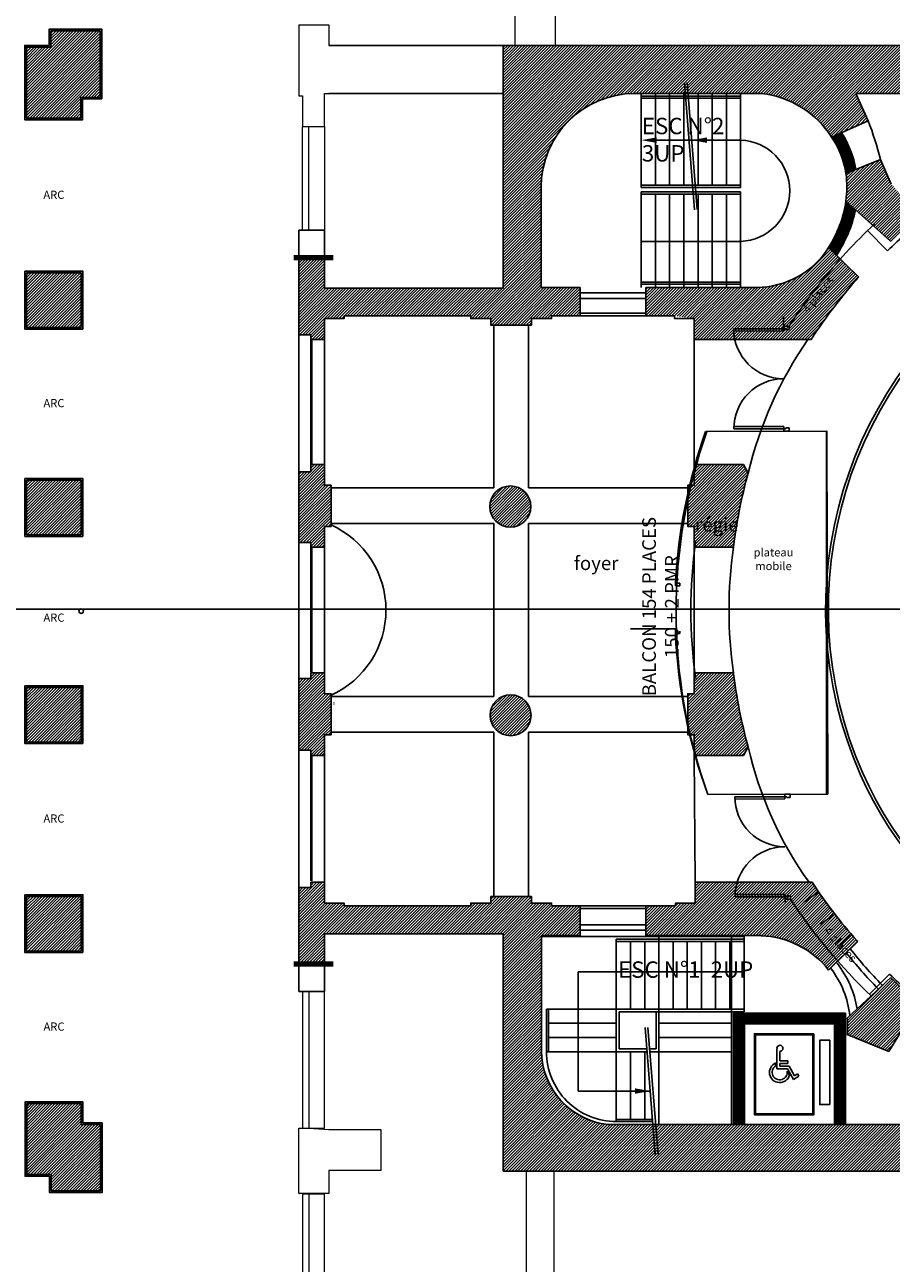
# Model space of a CAD drawing. Units: metres. Extents: x -14.3 to 39, y -56.7 to 4.5.
# Drawn here: x -14.3 to 1.6, y -33.3 to -10.7 of the extents above; entities that cross this region are included whole.
import ezdxf
from ezdxf.enums import TextEntityAlignment as Align

# ---------------------------------------------------------------- set-up
doc = ezdxf.new("R2010")
doc.units = ezdxf.units.M
doc.header["$LTSCALE"] = 0.1
doc.header["$MEASUREMENT"] = 0
for name, pattern in [('AXES', [50.8, 31.75, -6.35, 6.35, -6.35]), ('CACHE2', [0.1875, 0.125, -0.0625]), ('INTERROMPU', [0.75, 0.5, -0.25])]:
    doc.linetypes.add(name, pattern=pattern)
for name, color, linetype in [('A côtes perches', 2, 'Continuous'), ('Plan de Base', 253, 'Continuous'), ('POINTILLE', 60, 'CACHE2'), ('Porteuse Coupole', 214, 'Continuous'), ('Textes', 3, 'Continuous')]:
    doc.layers.add(name, color=color, linetype=linetype)
doc.styles.add('LOCAUX', font='Arial.ttf', dxfattribs={"height": 0.1})
doc.styles.add('Mtitre', font='Arial.ttf', dxfattribs={"height": 0.2})
doc.styles.add('REPERE1.50', font='simplex.shx', dxfattribs={"height": 0.1})

# ---------------------------------------------------------------- blocks, each defined once
blk = doc.blocks.new('SYMBHAND')
for p, q in [((-4, 5), (-4, 34.1)), ((0, 17), (0, 30.7)), ((-6, 9.2), (-6, 13.7)), ((-4, 5), (11.4, 5)), ((0, 17), (12, 17)), ((0, 9), (0, 13)), ((0, 13), (12, 13)), ((0, 9), (13.7, 9)), ((10.8, 1.9), (14.4, -4.2)), ((11.4, 5), (20.2, -10.3)), ((12, 13), (12, 17)), ((13.7, 9), (21.7, -4.9)), ((28, -5.8), (20.2, -10.3)), ((26, -2.4), (21.7, -4.9)), ((26, -2.4), (28, -5.8))]:
    blk.add_line(p, q)
for centre, radius, start, end in [((0.3, 35.2), 4.42, 266.1729, 193.4809), ((0, 0), 15, 113.5782, 343.5903), ((0, 0), 11, 123.0557, 10.0891)]:
    blk.add_arc(centre, radius, start, end)
blk = doc.blocks.new('SYM-HAND')
at = {"color": 0, "linetype": 'ByBlock'}
blk.add_blockref('SYMBHAND', (0, -9), dxfattribs=at)
blk = doc.blocks.new('p_10_180')
for p, q in [((0.045, 0.06), (0.045, 1.015)), ((0.085, 1.014), (0.085, 0.1)), ((1.835, 0.1), (1.835, 1.014)), ((1.875, 1.015), (1.875, 0.06)), ((0, 0.1), (0, 0)), ((0.085, 0.1), (0, 0.1)), ((0, 0), (0.06, 0)), ((0.06, 0.06), (0.045, 0.06)), ((0.06, 0), (0.06, 0.06)), ((1.92, 0.1), (1.835, 0.1)), ((1.86, 0.06), (1.86, 0)), ((1.875, 0.06), (1.86, 0.06)), ((1.86, 0), (1.92, 0)), ((1.92, 0), (1.92, 0.1))]:
    blk.add_line(p, q)
for centre, start, end in [((0.045, 0.1), 360, 90), ((1.875, 0.1), 90, 180)]:
    blk.add_arc(centre, 0.915, start, end)

msp = doc.modelspace()

# ---------------------------------------------------------------- hatches: boundary and pattern name
at = {"layer": 'Plan de Base'}
h = msp.add_hatch(dxfattribs=at)
h.set_pattern_fill('ANSI31', color=256, scale=0.3, style=0)
h.paths.add_polyline_path([(-14.232, -12.369), (-13.232, -12.369), (-13.232, -11.988), (-12.882, -11.988), (-12.882, -10.769), (-13.782, -10.769), (-13.782, -11.069), (-14.232, -11.069)])
h.paths.add_polyline_path([(-13.228, -15.203), (-14.228, -15.203), (-14.228, -16.203), (-13.228, -16.203)])
h.paths.add_polyline_path([(-13.228, -18.997), (-14.228, -18.997), (-14.228, -19.997), (-13.228, -19.997)])
h.paths.add_polyline_path([(-14.228, -22.791), (-14.228, -23.791), (-13.228, -23.791), (-13.228, -22.791)])
h.paths.add_polyline_path([(-13.228, -27.617), (-13.228, -26.617), (-14.228, -26.617), (-14.228, -27.617)])
h.paths.add_polyline_path([(-14.227, -31.71), (-13.777, -31.71), (-13.777, -32.01), (-12.877, -32.01), (-12.877, -30.791), (-13.227, -30.791), (-13.227, -30.41), (-14.227, -30.41)])
h = msp.add_hatch(dxfattribs=at)
h.set_pattern_fill('ANSI31', color=256, scale=0.3, style=0)
h.paths.add_polyline_path([(2.892, -11.917), (3.711, -13.048, -0.137792), (7.901, -11.95), (7.901, -11.901, -0.014688), (8.868, -11.874), (9.402, -11.875), (9.46, -11.856), (9.46, -11.339), (14.582, -11.339), (14.582, -11.94), (15.788, -11.94), (15.794, -12.028), (16.733, -12.028), (16.733, -11.96), (18.112, -11.96), (18.112, -11.037), (16.75, -11.037), (-5.496, -11.037), (-5.496, -15.479), (-8.772, -15.479), (-8.772, -14.937), (-9.243, -14.937), (-9.243, -16.335), (-9.022, -16.335), (-9.022, -16.42), (-8.772, -16.42), (-8.772, -16.04), (-8.412, -16.04), (-8.412, -15.99), (-6.092, -15.99), (-6.092, -16.04), (-5.722, -16.04), (-5.722, -16.16), (-4.982, -16.16), (-4.982, -16.04), (-4.612, -16.04), (-4.612, -15.99), (-4.085, -15.99), (-4.085, -15.468), (-4.805, -15.468), (-4.805, -13.651, -0.414575), (-3.088, -11.917), (-0.766, -11.917, -0.224639), (0.517, -12.715), (1.189, -12.417), (0.963, -11.917)])
h = msp.add_hatch(dxfattribs=at)
h.set_pattern_fill('ANSI31', color=256, scale=0.1, angle=90, style=0)
h.paths.add_polyline_path([(0.702, -12.633), (0.517, -12.715, -0.110143), (0.781, -13.383), (0.965, -13.308, 0.092678)])
h = msp.add_hatch(dxfattribs=at)
h.set_pattern_fill('ANSI31', color=256, scale=0.3, style=0)
h.paths.add_polyline_path([(-0.856, -15.468), (-2.885, -15.468), (-2.885, -15.99), (-2.358, -15.99), (-1.998, -16.04), (-1.998, -16.42), (0.145, -16.42, -0.039333), (1.015, -15.282), (0.46, -14.739, -0.258319)])
h.paths.add_polyline_path([(1.611, -13.577), (1.415, -13.125), (0.781, -13.383, -0.065424), (0.78, -13.89), (1.596, -14.624, -0.020416), (2.099, -14.15)])
h = msp.add_hatch(dxfattribs=at)
h.set_pattern_fill('ANSI31', color=256, scale=0.1, angle=90, style=0)
h.paths.add_polyline_path([(0.955, -14.048), (0.78, -13.89, -0.108771), (0.46, -14.739), (0.606, -14.881, 0.098804)])
h = msp.add_hatch(dxfattribs=at)
h.set_pattern_fill('ANSI31', color=256, scale=0.3, style=0)
h.paths.add_polyline_path([(-9.243, -20.139), (-9.022, -20.139), (-9.022, -20.223), (-8.772, -20.223), (-8.772, -19.843), (-8.652, -19.843), (-8.652, -19.09), (-8.772, -19.09), (-8.772, -18.71), (-9.022, -18.71), (-9.022, -18.844), (-9.243, -18.844)])
h.paths.add_polyline_path([(-8.772, -22.906), (-8.772, -22.526), (-9.022, -22.526), (-9.022, -22.631), (-9.243, -22.631), (-9.243, -23.942), (-9.022, -23.942), (-9.022, -24.039), (-8.772, -24.039), (-8.772, -23.659), (-8.652, -23.659), (-8.652, -22.906)])
h.paths.add_polyline_path([(-5.743, -19.48, 1), (-4.99, -19.48, 1)])
h.paths.add_polyline_path([(-5.737, -23.301, 1), (-4.986, -23.301, 1)])
h.paths.add_polyline_path([(-1.278, -22.526), (-1.998, -22.526), (-1.998, -22.906), (-2.118, -22.906), (-2.118, -23.659), (-1.998, -23.659), (-1.998, -24.039), (-1.097, -24.039), (-1.011, -23.881, -0.036279)])
h.paths.add_polyline_path([(-2.118, -19.843), (-1.998, -19.843), (-1.998, -20.223), (-1.278, -20.223, -0.036279), (-1.011, -18.868), (-1.097, -18.71), (-1.998, -18.71), (-1.998, -19.09), (-2.118, -19.09)])
h = msp.add_hatch(dxfattribs=at)
h.set_pattern_fill('ANSI31', color=256, scale=0.3, style=0)
h.paths.add_polyline_path([(15.787, -30.736), (14.61, -30.736), (14.608, -31.326), (13.473, -31.321), (11.59, -31.314), (9.243, -31.304), (9.244, -31.131), (9.245, -30.816), (8.961, -30.815, -0.014896), (7.746, -30.777), (7.749, -30.738, -0.115426), (3.73, -29.671), (2.893, -30.794), (-3.575, -30.794, -0.380572), (-4.796, -29.447), (-4.796, -27.336), (-4.085, -27.336), (-4.085, -26.789), (-4.612, -26.789), (-4.612, -26.739), (-4.982, -26.739), (-4.982, -26.619), (-5.722, -26.619), (-5.722, -26.739), (-6.092, -26.739), (-6.092, -26.789), (-8.412, -26.789), (-8.412, -26.739), (-8.772, -26.739), (-8.772, -26.359), (-9.022, -26.359), (-9.022, -26.456), (-9.243, -26.456), (-9.243, -27.856), (-8.772, -27.856), (-8.772, -27.3), (-5.496, -27.3), (-5.496, -31.645), (31.076, -31.645), (31.076, -32.054), (31.426, -32.054), (31.425, -30.187), (31.375, -30.187), (31.375, -27.684), (31.423, -27.684), (31.423, -26.375), (31.374, -26.375), (31.374, -23.878), (31.424, -23.878), (31.424, -23.334), (31.404, -23.334), (31.404, -23.274), (31.424, -23.274), (31.424, -22.604), (31.134, -22.604), (31.134, -22.645), (30.639, -22.677), (30.639, -28.639), (30.64, -28.639), (30.64, -30.736)])
h = msp.add_hatch(dxfattribs=at)
h.set_pattern_fill('ANSI31', color=256, scale=0.3, style=0)
h.paths.add_polyline_path([(-1.979, -26.359), (-1.979, -26.739), (-2.339, -26.739), (-2.339, -26.789), (-2.885, -26.789), (-2.885, -27.336), (-0.785, -27.336, -0.221519), (0.464, -27.965), (0.998, -27.445, -0.000753), (0.981, -27.424, -0.037247), (0.162, -26.359)])
h.paths.add_polyline_path([(0.806, -28.848, -0.039994), (0.804, -29.145), (1.568, -29.456), (2.109, -28.569, -0.018852), (1.602, -28.104)])
h = msp.add_hatch(dxfattribs=at)
h.set_pattern_fill('ANSI31', color=256, scale=0.1, angle=90, style=0)
h.paths.add_polyline_path([(-1.276, -28.752), (-1.276, -30.794), (-1.076, -30.794), (-1.076, -28.952), (0.574, -28.952), (0.574, -30.794), (0.774, -30.794), (0.774, -28.752)])

# ---------------------------------------------------------------- linework, layer by layer
at = {"layer": 'A côtes perches', "lineweight": -2}
msp.add_xline((16.85, -21.36, 16.5), (-1, 0), dxfattribs=at)
at = {"layer": 'Plan de Base', "lineweight": 0}
for p, q in [((-5.287, -7.685), (-5.287, -11.037)), ((-4.537, -11.037), (-4.537, -7.685)), ((-9.06, -14.422), (-9.06, -12.519)), ((-9.06, -28.359), (-9.06, -30.859)), ((-9.06, -32.069), (-9.06, -34.569))]:
    msp.add_line(p, q, dxfattribs=at)
at = {"layer": 'Plan de Base'}
for p, q in [((-5.496, -11.037), (-8.693, -11.037)), ((16.75, -11.037), (-5.496, -11.037)), ((-2.178, -11.722), (-1.992, -14.045)), ((-2.128, -11.718), (-1.942, -14.041)), ((-5.496, -11.916), (-8.693, -11.919)), ((-2.969, -13.596), (-2.969, -11.917)), ((-2.709, -13.596), (-2.709, -11.917)), ((-2.449, -13.596), (-2.449, -11.917)), ((-2.189, -13.596), (-2.189, -11.917)), ((-1.929, -13.596), (-1.929, -11.917)), ((-1.669, -13.596), (-1.669, -11.917)), ((-1.409, -13.596), (-1.409, -11.917)), ((-1.149, -13.596), (-1.149, -11.917)), ((-2.688, -12.772), (-1.148, -12.772)), ((-2.969, -13.721), (-1.149, -13.721)), ((-2.969, -13.721), (-2.969, -13.761)), ((-2.969, -13.761), (-1.149, -13.761)), ((-2.969, -15.468), (-2.969, -13.761)), ((-2.709, -15.468), (-2.709, -13.761)), ((-2.449, -15.468), (-2.449, -13.761)), ((-2.189, -15.468), (-2.189, -13.761)), ((-1.929, -15.468), (-1.929, -13.761)), ((-1.669, -15.468), (-1.669, -13.761)), ((-1.409, -15.468), (-1.409, -13.761)), ((-1.149, -13.721), (-1.149, -13.761)), ((-1.149, -15.468), (-1.149, -13.761)), ((-8.772, -14.422), (-9.243, -14.422)), ((-9.243, -14.422), (-9.243, -15.023)), ((-8.772, -14.925), (-8.772, -14.422)), ((1.543, -14.798), (1.176, -14.429)), ((-2.968, -14.625), (-1.148, -14.625)), ((-8.772, -14.937), (-9.243, -14.937)), ((-2.968, -15.371), (-1.149, -15.371)), ((-2.968, -15.411), (-1.149, -15.411)), ((-4.085, -15.99), (-4.085, -15.468)), ((-4.085, -15.568), (-2.885, -15.568)), ((-2.885, -15.99), (-2.885, -15.468)), ((-4.085, -15.668), (-2.885, -15.668)), ((-2.885, -15.94), (-4.085, -15.94)), ((-2.885, -15.99), (-4.085, -15.99)), ((-0.362, -16.18), (-0.363, -15.996)), ((-9.022, -16.42), (-9.022, -18.71)), ((-9.002, -16.42), (-9.002, -18.71)), ((-1.998, -18.71), (-1.998, -16.42)), ((0.43, -18.097), (-1.788, -18.103)), ((-9.022, -20.223), (-9.022, -22.514)), ((-9.002, -20.223), (-9.002, -22.514)), ((-1.998, -20.223), (-1.998, -22.526)), ((-2.259, -20.93), (-2.342, -20.93)), ((-2.339, -20.885), (-2.259, -20.885)), ((-2.339, -20.885), (-2.259, -20.885)), ((-2.259, -20.885), (-2.259, -20.93)), ((-3.168, -21.72), (-2.339, -21.72)), ((-2.339, -21.72), (-2.339, -21.76)), ((-2.262, -21.805), (-2.262, -21.761)), ((-2.262, -21.805), (-2.342, -21.805)), ((0.447, -24.745), (0.444, -23.599)), ((-1.097, -24.039), (-1.011, -23.881)), ((-9.022, -24.039), (-9.022, -26.33)), ((-9.002, -24.039), (-9.002, -26.33)), ((-1.998, -24.039), (-1.979, -26.359)), ((0.447, -24.745), (-1.749, -24.751)), ((-0.335, -26.667), (-0.335, -26.724)), ((0.266, -26.547), (0.018, -26.716)), ((-4.085, -26.789), (-4.085, -27.336)), ((-2.885, -26.789), (-4.085, -26.789)), ((-2.885, -26.839), (-4.085, -26.839)), ((-2.885, -26.789), (-2.885, -27.336)), ((0.317, -27.13), (0.556, -26.948)), ((-4.085, -27.136), (-2.885, -27.136)), ((-4.796, -27.351), (-1.086, -27.351)), ((-4.085, -27.236), (-2.885, -27.236)), ((-3.426, -27.401), (-1.086, -27.401)), ((-3.426, -27.441), (-3.426, -27.401)), ((-2.646, -30.791), (-2.646, -27.336)), ((-1.316, -27.336), (-1.316, -30.794)), ((-1.086, -27.351), (-1.086, -27.401)), ((-1.086, -27.401), (-1.086, -27.441)), ((0.636, -27.528), (0.865, -27.334)), ((-3.426, -27.441), (-3.426, -28.681)), ((-3.426, -27.441), (-1.086, -27.441)), ((-3.166, -27.441), (-3.166, -28.681)), ((-2.906, -27.441), (-2.906, -28.681)), ((-2.646, -27.441), (-2.646, -28.681)), ((-2.386, -27.441), (-2.386, -28.681)), ((-2.126, -27.441), (-2.126, -28.681)), ((-1.866, -27.441), (-1.866, -28.681)), ((-1.606, -27.441), (-1.606, -28.681)), ((-1.346, -27.441), (-1.346, -28.681)), ((-1.086, -27.441), (-1.086, -28.681)), ((-9.243, -28.359), (-9.243, -27.758)), ((-9.243, -27.856), (-8.772, -27.856)), ((-8.772, -27.856), (-8.772, -28.359)), ((-4.126, -30.181), (-4.126, -27.996)), ((-1.086, -27.996), (-4.126, -27.996)), ((1.577, -28.039), (1.212, -28.41)), ((-8.772, -28.359), (-9.243, -28.359)), ((-4.706, -29.461), (-4.706, -28.681)), ((-4.666, -28.681), (-4.706, -28.681)), ((-3.426, -28.681), (-4.666, -28.681)), ((-4.666, -29.461), (-4.666, -28.681)), ((-3.426, -29.461), (-3.426, -28.681)), ((-3.426, -28.681), (-1.086, -28.681)), ((-3.376, -29.411), (-3.376, -28.731)), ((-3.376, -28.731), (-1.086, -28.731)), ((-2.696, -28.731), (-2.696, -29.411)), ((-2.646, -28.731), (-2.646, -29.461)), ((0.774, -28.752), (-1.276, -28.752)), ((-1.276, -30.794), (-1.276, -28.752)), ((-1.086, -28.681), (-1.086, -28.731)), ((0.774, -30.794), (0.774, -28.752)), ((-3.426, -28.941), (-4.666, -28.941)), ((-2.897, -29.02), (-2.711, -31.343)), ((-2.847, -29.016), (-2.661, -31.339)), ((-1.316, -28.941), (-2.646, -28.941)), ((-1.076, -30.794), (-1.076, -28.952)), ((-1.076, -28.952), (-1.076, -30.802)), ((0.574, -28.952), (-1.076, -28.952)), ((0.574, -30.794), (0.574, -28.952)), ((-3.426, -29.201), (-4.666, -29.201)), ((-1.316, -29.201), (-2.646, -29.201)), ((-4.666, -29.461), (-4.706, -29.461)), ((-3.426, -29.461), (-4.666, -29.461)), ((-3.426, -29.461), (-3.426, -29.461)), ((-3.426, -30.701), (-3.426, -29.461)), ((-2.862, -29.461), (-3.426, -29.461)), ((-3.376, -29.411), (-3.376, -29.309)), ((-2.866, -29.411), (-3.376, -29.411)), ((-3.166, -30.701), (-3.166, -29.461)), ((-2.906, -30.701), (-2.906, -29.461)), ((-2.696, -29.411), (-2.815, -29.411)), ((-2.646, -29.461), (-2.811, -29.461)), ((-2.646, -29.461), (-1.316, -29.461)), ((-4.126, -30.181), (-2.804, -30.181)), ((-2.762, -30.701), (-3.426, -30.701)), ((-3.426, -30.701), (-3.426, -30.741)), ((-2.759, -30.741), (-3.426, -30.741))]:
    msp.add_line(p, q, dxfattribs=at)
at = {"layer": 'Plan de Base', "color": 5, "lineweight": 30}
msp.add_line((0.433, -24.747), (0.43, -18.097), dxfattribs=at)
at = {"layer": 'Plan de Base', "flags": 128}
for points in [[(-12.852, -12.018), (-12.852, -10.739), (-13.812, -10.739), (-13.812, -11.039), (-14.262, -11.039), (-14.262, -12.399), (-13.202, -12.399), (-13.202, -12.018)], [(-12.882, -11.988), (-12.882, -10.769), (-13.782, -10.769), (-13.782, -11.069), (-14.232, -11.069), (-14.232, -12.369), (-13.232, -12.369), (-13.232, -11.988)], [(-13.198, -16.233), (-14.258, -16.233), (-14.258, -15.173), (-13.198, -15.173)], [(-13.228, -16.203), (-14.228, -16.203), (-14.228, -15.203), (-13.228, -15.203)], [(-13.198, -20.027), (-14.258, -20.027), (-14.258, -18.967), (-13.198, -18.967)], [(-13.228, -19.997), (-14.228, -19.997), (-14.228, -18.997), (-13.228, -18.997)], [(-13.198, -23.821), (-14.258, -23.821), (-14.258, -22.761), (-13.198, -22.761)], [(-13.228, -23.791), (-14.228, -23.791), (-14.228, -22.791), (-13.228, -22.791)], [(-13.198, -27.647), (-14.258, -27.647), (-14.258, -26.587), (-13.198, -26.587)], [(-13.228, -27.617), (-14.228, -27.617), (-14.228, -26.617), (-13.228, -26.617)], [(-12.847, -30.761), (-12.847, -32.04), (-13.807, -32.04), (-13.807, -31.74), (-14.257, -31.74), (-14.257, -30.38), (-13.197, -30.38), (-13.197, -30.761)], [(-12.877, -30.791), (-12.877, -32.01), (-13.777, -32.01), (-13.777, -31.71), (-14.227, -31.71), (-14.227, -30.41), (-13.227, -30.41), (-13.227, -30.791)]]:
    msp.add_lwpolyline(points, close=True, dxfattribs=at)
at = {"layer": 'Plan de Base', "lineweight": 0, "flags": 128}
for points in [[(-9.243, -10.659), (-9.243, -11.959), (-9.172, -11.959), (-9.172, -12.519), (-8.772, -12.519), (-8.772, -11.919), (-8.693, -11.919)], [(-9.243, -10.659), (-8.693, -10.659), (-8.693, -11.037), (-8.693, -11.037)]]:
    msp.add_lwpolyline(points, dxfattribs=at)
at = {"layer": 'Plan de Base', "flags": 128}
for points in [[(-5.496, -11.037), (-5.496, -15.479), (-8.772, -15.479), (-8.772, -14.937)], [(-3.088, -11.917), (-0.766, -11.917)], [(-2.968, -11.966), (-1.149, -11.966)], [(-2.968, -12.006), (-1.149, -12.006)], [(1.189, -12.417), (0.962, -11.916)], [(0.963, -11.917), (2.892, -11.917)], [(1.189, -12.417), (0.517, -12.715)], [(1.415, -13.125), (0.781, -13.383)], [(1.611, -13.577), (1.415, -13.125)], [(-2.969, -13.596), (-1.149, -13.596)], [(-2.969, -13.596), (-2.969, -13.636), (-1.149, -13.636), (-1.149, -13.596)], [(-4.805, -15.468), (-4.805, -13.632)], [(1.596, -14.624), (0.78, -13.89)], [(-9.243, -14.937), (-9.243, -16.335), (-9.022, -16.335)], [(1.015, -15.282), (0.46, -14.739)], [(-4.085, -15.468), (-4.805, -15.468)], [(-0.856, -15.468), (-2.885, -15.468)], [(-8.772, -16.04), (-8.412, -16.04), (-8.412, -15.99), (-6.092, -15.99), (-6.092, -16.04), (-5.722, -16.04), (-5.722, -16.16), (-4.982, -16.16), (-4.982, -16.04), (-4.612, -16.04), (-4.612, -15.99)], [(-8.772, -16.42), (-8.772, -16.04)], [(-4.085, -15.99), (-4.612, -15.99)], [(-2.358, -15.99), (-2.885, -15.99)], [(-2.358, -15.99), (-2.358, -16.04), (-1.998, -16.04), (-1.998, -16.42), (0.145, -16.42)], [(-5.672, -19.14), (-5.672, -16.16)], [(-5.032, -16.16), (-5.032, -19.14)], [(-9.243, -18.844), (-9.243, -16.335)], [(-9.022, -16.42), (-9.022, -16.335)], [(-8.772, -16.42), (-9.022, -16.42)], [(-8.772, -18.71), (-8.772, -16.42)], [(-9.022, -18.71), (-8.772, -18.71), (-8.772, -19.09), (-8.652, -19.09), (-8.652, -19.843), (-8.772, -19.843), (-8.772, -20.223), (-9.022, -20.223)], [(-9.022, -18.71), (-9.022, -18.844)], [(-1.097, -18.71), (-1.998, -18.71), (-1.998, -19.09), (-2.118, -19.09), (-2.118, -19.843), (-1.998, -19.843), (-1.998, -20.223), (-1.278, -20.223)], [(-1.097, -18.71), (-1.011, -18.868)], [(-9.022, -18.844), (-9.243, -18.844), (-9.243, -20.139), (-9.022, -20.139)], [(-8.652, -19.14), (-5.672, -19.14)], [(-5.032, -19.14), (-2.118, -19.14)], [(-8.652, -19.793), (-5.672, -19.793)], [(-5.672, -22.956), (-5.672, -19.793)], [(-5.032, -19.793), (-2.118, -19.793)], [(-5.032, -19.793), (-5.032, -22.956)], [(-9.243, -22.631), (-9.243, -20.139)], [(-9.022, -20.223), (-9.022, -20.139)], [(-8.772, -22.526), (-8.772, -20.223)], [(-9.022, -22.631), (-9.243, -22.631), (-9.243, -23.942), (-9.022, -23.942)], [(-9.022, -22.526), (-8.772, -22.526), (-8.772, -22.906), (-8.652, -22.906), (-8.652, -23.659), (-8.772, -23.659), (-8.772, -24.039), (-9.022, -24.039)], [(-9.022, -22.526), (-9.022, -22.631)], [(-1.097, -24.039), (-1.998, -24.039), (-1.998, -23.659), (-2.118, -23.659), (-2.118, -22.906), (-1.998, -22.906), (-1.998, -22.526), (-1.278, -22.526)], [(-8.652, -22.956), (-5.672, -22.956)], [(-5.032, -22.956), (-2.118, -22.956)], [(-8.652, -23.609), (-5.672, -23.609)], [(-5.672, -26.619), (-5.672, -23.609)], [(-5.032, -23.609), (-2.118, -23.609)], [(-5.032, -23.609), (-5.032, -26.619)], [(-9.243, -26.456), (-9.243, -23.942)], [(-9.022, -24.039), (-9.022, -23.942)], [(-8.772, -26.359), (-8.772, -24.039)], [(-9.022, -26.456), (-9.243, -26.456), (-9.243, -27.856)], [(-8.772, -26.359), (-9.022, -26.359)], [(-9.022, -26.359), (-9.022, -26.456)], [(-8.772, -26.359), (-8.772, -26.739), (-8.412, -26.739), (-8.412, -26.789), (-6.092, -26.789), (-6.092, -26.739), (-5.722, -26.739), (-5.722, -26.619), (-4.982, -26.619), (-4.982, -26.739), (-4.612, -26.739), (-4.612, -26.789)], [(-2.339, -26.789), (-2.339, -26.739), (-1.979, -26.739), (-1.979, -26.359), (0.162, -26.359)], [(-4.085, -26.789), (-4.612, -26.789)], [(-2.339, -26.789), (-2.885, -26.789)], [(-5.496, -31.645), (-5.496, -27.3), (-8.772, -27.3), (-8.772, -27.856)], [(-4.085, -27.336), (-4.796, -27.336)], [(-4.796, -29.447), (-4.796, -27.336)], [(-0.772, -27.336), (-2.885, -27.336)], [(0.998, -27.445), (0.464, -27.965)], [(1.602, -28.104), (0.806, -28.848)], [(2.109, -28.569), (1.568, -29.456)], [(0.804, -29.145), (1.568, -29.456)], [(2.893, -30.794), (-3.575, -30.794)], [(31.076, -31.645), (-5.496, -31.645)]]:
    msp.add_lwpolyline(points, dxfattribs=at)
for points in [[(-4.805, -13.632, -0.411347), (-3.088, -11.917, -0.411347)], [(-3.073, -11.917, -0.000002), (-3.073, -11.917), (-3.073, -11.917)], [(2.099, -14.15, 0.020448), (1.595, -14.625)], [(1.015, -15.282, 0.039333), (0.145, -16.42, 0.039333)], [(0.162, -26.359, 0.037247), (0.981, -27.424, 0.000753), (0.998, -27.445)], [(0.464, -27.965, 0.219691), (-0.773, -27.337)], [(1.602, -28.104, 0.018852), (2.109, -28.569, 0.018852)], [(0.804, -29.145, 0.039994), (0.806, -28.848)]]:
    msp.add_lwpolyline(points, format="xyb", dxfattribs=at)
at = {"layer": 'Plan de Base', "lineweight": 0}
for points in [[(-8.772, -14.422), (-9.172, -14.422), (-9.172, -12.519), (-8.772, -12.519)], [(-8.772, -28.359), (-9.172, -28.359), (-9.172, -30.859), (-8.772, -30.859)], [(-5.069, -31.645), (-4.569, -31.645), (-4.569, -34.763), (-5.069, -34.763)], [(-8.772, -32.069), (-9.172, -32.069), (-9.172, -34.569), (-8.772, -34.569)]]:
    msp.add_lwpolyline(points, close=True, dxfattribs=at)
at = {"layer": 'Plan de Base'}
for points in [[(-2.968, -12.772, 0, 0.1, 0), (-2.688, -12.772, 0.1, 0.1, 0)], [(-2.044, -12.772, 0, 0.1, 0), (-1.764, -12.772, 0.1, 0.1, 0)], [(-8.608, -14.925, 0.1, 0.1, 0), (-9.336, -14.925, 0.05, 0.05, 0)], [(-8.608, -27.856, 0.1, 0.1, 0), (-9.336, -27.856, 0.05, 0.05, 0)], [(-2.804, -30.181, 0, 0.1, 0), (-3.084, -30.181, 0.1, 0.1, 0)]]:
    msp.add_lwpolyline(points, format="xyseb", dxfattribs=at)
msp.add_lwpolyline([(-1.788, -18.103), (0.43, -18.097), (0.447, -24.745), (-1.749, -24.751, -0.17217), (-1.766, -18.103)], format="xyb", close=True, dxfattribs=at)
for points in [[(0.194, -29.133), (-0.896, -29.133), (-0.896, -30.616), (0.194, -30.616)], [(0.174, -29.153), (-0.876, -29.153), (-0.876, -30.596), (0.174, -30.596)]]:
    msp.add_lwpolyline(points, close=True, dxfattribs=at)
at = {"layer": 'Plan de Base', "ltscale": 0.001}
msp.add_lwpolyline([(0.483, -30.429), (0.483, -29.252), (0.302, -29.252), (0.302, -30.429)], close=True, dxfattribs=at)
at = {"layer": 'Plan de Base', "lineweight": 0, "flags": 128}
msp.add_lwpolyline([(-9.243, -32.059), (-9.243, -30.859), (-9.093, -30.859), (-9.06, -30.859), (-8.693, -30.884), (-8.693, -30.884), (-7.738, -30.884), (-7.738, -31.634), (-8.693, -31.634), (-8.693, -32.059)], close=True, dxfattribs=at)
at = {"layer": 'Plan de Base'}
for centre, radius in [((-5.367, -19.48), 0.377), ((-13.228, -21.394), 0.0409), ((-5.362, -23.301), 0.375)]:
    msp.add_circle(centre, radius, dxfattribs=at)
for centre, radius, start, end in [((-0.968, -13.673), 1.767, 32.7995, 83.535), ((-5.281, -14.869), 6.919, 14.5941, 20.7537), ((-0.971, -13.674), 1.97, 10.7131, 31.8929), ((-1.175, -13.698), 0.927, 271.6285, 88.367), ((-0.847, -13.64), 1.649, 8.9831, 34.1247), ((-1.152, -13.631), 1.949, 352.3565, 7.3291), ((-1.307, -13.589), 2.108, 326.9503, 351.7811), ((-1.307, -13.589), 2.308, 325.9549, 348.526), ((-0.856, -13.914), 1.553, 270, 327.9359), ((6.039, -20.553), 7.248, 145.2392, 166.5617), ((7.421, -21.373), 9.773, 160.455, 177.1426), ((8.182, -21.387), 9.532, 164.6788, 173.1714), ((6.784, -21.375), 8.845, 171.8733, 188.1267), ((6.784, -21.375), 8.145, 171.8733, 188.1267), ((7.421, -21.373), 9.773, 177.1426, 177.4067), ((10.773, -21.232), 13.128, 182.3126, 182.5052), ((7.421, -21.373), 9.773, 182.5383, 200.2243), ((8.182, -21.363), 9.532, 186.8286, 195.3212), ((5.763, -22.324), 6.95, 192.9482, 215.491), ((7.648, -22.176), 8.776, 218.5851, 224.2864), ((7.648, -22.176), 8.676, 218.5205, 224.3134), ((-0.813, -28.967), 1.822, 9.1104, 38.1377), ((-0.813, -28.967), 1.672, 5.5781, 38.1377), ((-3.429, -29.434), 1.368, 180.517, 263.8587), ((-3.426, -29.461), 1.279, 180, 270.0231)]:
    msp.add_arc(centre, radius, start, end, dxfattribs=at)
at = {"layer": 'Plan de Base', "ltscale": 0.001}
msp.add_arc((-9.354, -21.375), 1.709, 294.2603, 65.7397, dxfattribs=at)
at = {"layer": 'Plan de Base'}
msp.add_ellipse((8.409, -21.401), major_axis=(9.7, 0.025), ratio=0.963869, start_param=2.255431, end_param=2.354764, dxfattribs=at)
at = {"layer": 'Plan de Base', "extrusion": (0, 0, -1)}
msp.add_ellipse((8.409, -21.401), major_axis=(9.7, 0.025), ratio=0.963869, start_param=2.255431, end_param=2.354764, dxfattribs=at)
at = {"layer": 'Plan de Base'}
msp.add_open_spline([(1.304, -14.308), (0.946, -14.643), (0.613, -15.003), (0.105, -15.64), (-0.085, -15.906), (-0.262, -16.179)], degree=3, knots=[2.3379529, 2.3379529, 2.3379529, 2.3379529, 2.4843234, 2.4843234, 2.5822612, 2.5822612, 2.5822612, 2.5822612], dxfattribs=at)
msp.add_open_spline([(-0.235, -26.667), (0.187, -27.312), (0.685, -27.91), (1.249, -28.444)], degree=3, dxfattribs=at)
at = {"layer": 'POINTILLE', "linetype": 'AXES'}
msp.add_xline((17.414, -21.36), (1, 0), dxfattribs=at)
at = {"layer": 'Porteuse Coupole', "elevation": 15.35}
msp.add_lwpolyline([(11.79, -14.934, 0.296309), (3.87, -15.028, 0.368918), (1.042, -24.381, 0.11735), (1.042, -24.381, 0.073854), (1.042, -24.381, 0.29365), (7.862, -28.804, 0.223023), (13.722, -25.773, 0.25108), (14.97, -19.11, 0.170808), (11.79, -14.934, 1.190199)], format="xyb", dxfattribs=at)
msp.add_lwpolyline([(11.763, -14.976, 0.29631), (3.898, -15.07, 0.368924), (1.088, -24.361, 0.293601), (7.861, -28.754, 0.223006), (13.683, -25.743, 0.251096), (14.923, -19.125, 0.170789)], format="xyb", close=True, dxfattribs=at)

# ---------------------------------------------------------------- block references
at = {"layer": 'Plan de Base', "rotation": 90.14756741555951}
msp.add_blockref('p_10_180', (-0.257, -18.099), dxfattribs=at)
at = {"layer": 'Plan de Base', "xscale": -1, "rotation": 90.14756741556077}
msp.add_blockref('p_10_180', (-0.24, -24.747), dxfattribs=at)
at = {"layer": 'Plan de Base', "xscale": 0.01250000000000107, "yscale": 0.01250000000000107, "zscale": 0.01250000000000107, "rotation": 359.9999999939422}
msp.add_blockref('SYM-HAND', (-0.432, -29.726), dxfattribs=at)

# ---------------------------------------------------------------- texts
at = {"layer": 'Plan de Base', "insert": (-8.62, -23.058), "char_height": 0.05, "width": 0.035, "attachment_point": 1, "style": 'REPERE1.50'}
msp.add_mtext('D', dxfattribs=at)
at = {"layer": 'Textes', "linetype": 'INTERROMPU', "ltscale": 10, "style": 'Mtitre'}
for p in [(-13.729, -13.792), (-13.727, -17.606), (-13.727, -21.533), (-13.727, -25.211), (-13.726, -29.02)]:
    msp.add_text('ARC', height=0.15, dxfattribs=at).set_placement(p, align=Align.MIDDLE)
at = {"layer": 'Textes', "char_height": 0.3, "width": 7.41, "attachment_point": 1, "style": 'LOCAUX'}
for s, insert in [('ESC N°2\\P3UP', (-2.958, -12.363)), ('ESC N°1  2UP', (-3.394, -27.807))]:
    msp.add_mtext(s, dxfattribs=dict(at, insert=insert))
at = {"layer": 'Textes', "color": 3, "linetype": 'INTERROMPU', "ltscale": 10, "char_height": 0.15, "width": 6.1595, "attachment_point": 5, "style": 'Mtitre'}
for insert, rotation in [((0.286, -15.614), 51.957), ((0.666, -27.51), 311.731)]:
    msp.add_mtext('4 places', dxfattribs=dict(at, insert=insert, rotation=rotation))
at = {"layer": 'Textes', "linetype": 'INTERROMPU', "ltscale": 10, "insert": (-2.617, -21.312), "char_height": 0.25, "width": 6.1595, "attachment_point": 5, "rotation": 90, "style": 'Mtitre'}
msp.add_mtext('\\pt5;BALCON 154 PLACES\\P150 + 2 PMR', dxfattribs=at)
at = {"layer": 'Textes', "linetype": 'INTERROMPU', "ltscale": 10, "width": 6.1595, "attachment_point": 5, "style": 'Mtitre'}
for s, insert, char_height in [('régie', (-1.585, -19.844), 0.25), ('foyer', (-3.795, -20.549), 0.25), ('plateau \\Pmobile', (-0.546, -20.463), 0.15)]:
    msp.add_mtext(s, dxfattribs=dict(at, insert=insert, char_height=char_height))

doc.saveas('drawing.dxf')
